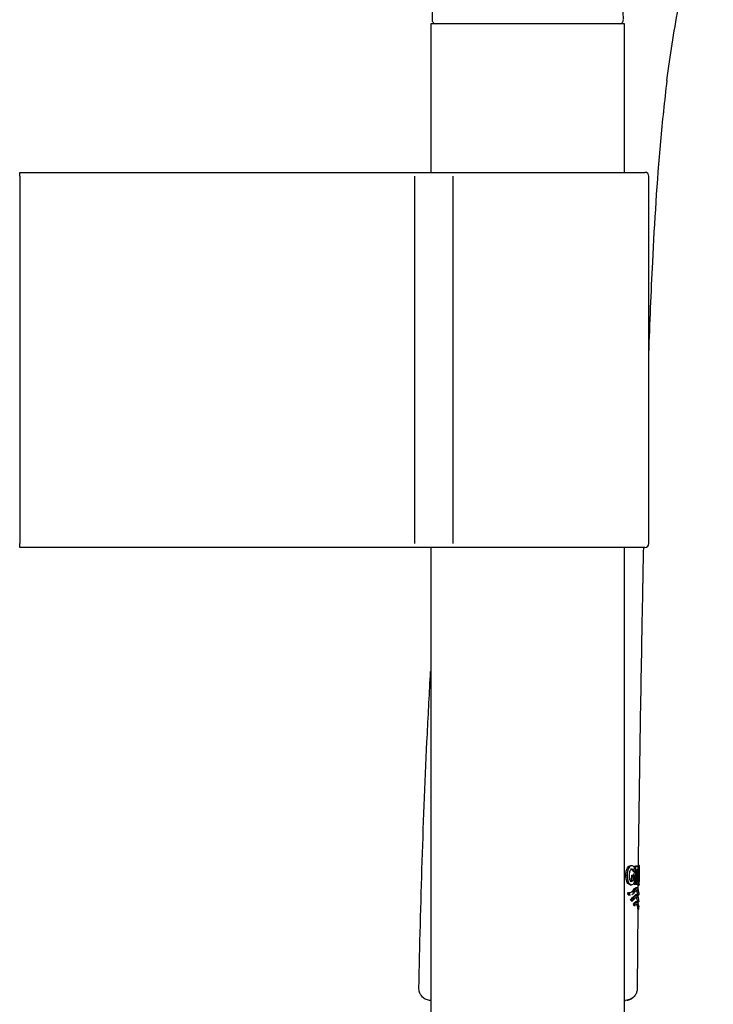
# Model space of a CAD drawing. Units: millimetres. Extents: x -18 to 917, y -18 to 1242.
# Drawn here: x 716 to 805, y 1003 to 1129 of the extents above; entities that cross this region are included whole.
import ezdxf

# ---------------------------------------------------------------- set-up
doc = ezdxf.new("R2010")
doc.units = ezdxf.units.MM
for name, color, linetype in [('$DDT_AUDIT_GENERATED_(10E)', 7, 'Continuous'), ('$DDT_AUDIT_GENERATED_(6D0)', 7, 'Continuous'), ('$DDT_AUDIT_GENERATED_(AA)', 7, 'Continuous'), ('$DDT_AUDIT_GENERATED_(B3)', 7, 'Continuous'), ('Default', 7, 'Continuous')]:
    doc.layers.add(name, color=color, linetype=linetype)

# ---------------------------------------------------------------- blocks, each defined once
blk = doc.blocks.new('SE1')
at = {"layer": '$DDT_AUDIT_GENERATED_(10E)', "color": 7, "linetype": 'Continuous'}
for p, q in [((769.25, 1131.38), (769.2, 1129.48)), ((793.68, 1129.48), (793.63, 1131.38))]:
    blk.add_line(p, q, dxfattribs=at)
for centre, start, end in [((769.7, 1129.46), 178.5, 270), ((793.18, 1129.46), 270, 1.5)]:
    blk.add_arc(centre, 0.5, start, end, dxfattribs=at)
at = {"layer": '$DDT_AUDIT_GENERATED_(6D0)', "color": 7, "linetype": 'Continuous'}
for p, q in [((794.73, 1021.2), (794.57, 1021.2)), ((795.08, 1020.52), (795.09, 1020.97)), ((795.09, 1021.13), (795.25, 1021.13)), ((795.09, 1021.13), (795.34, 1021.13)), ((795.09, 1020.75), (795.09, 1021.13)), ((795.25, 1021.13), (795.22, 1018.84)), ((795.49, 1021.13), (795.25, 1021.13)), ((795.34, 1021.13), (795.49, 1021.13)), ((795.49, 1021.13), (795.34, 1021.13)), ((795.71, 1021.24), (795.57, 1021.24)), ((795.71, 1020.78), (795.72, 1021.26)), ((794, 1019.99), (794.17, 1019.99)), ((794.74, 1019.31), (794.75, 1019.99)), ((794.75, 1019.99), (794.91, 1019.99)), ((794.75, 1019.99), (794.94, 1019.99)), ((794.91, 1019.99), (794.9, 1019.31)), ((795.1, 1019.99), (794.91, 1019.99)), ((794.93, 1020.52), (795.08, 1020.52)), ((794.94, 1019.99), (795.1, 1019.99)), ((795.08, 1019.99), (795.09, 1020.51)), ((795.09, 1019.05), (795.1, 1019.99)), ((795.36, 1018.84), (795.39, 1020.7)), ((795.38, 1020.33), (795.52, 1020.33)), ((795.38, 1019.97), (795.39, 1019.97)), ((795.38, 1019.97), (795.46, 1019.97)), ((795.39, 1020.7), (795.46, 1020.7)), ((795.46, 1019.97), (795.39, 1019.97)), ((795.39, 1019.97), (795.53, 1018.84)), ((795.62, 1018.84), (795.54, 1019.76)), ((794.54, 1018.77), (794.71, 1018.77)), ((794.74, 1019.31), (794.9, 1019.31)), ((795.07, 1018.84), (795.07, 1019.02)), ((795.07, 1018.84), (795.22, 1018.84)), ((795.21, 1018.84), (795.07, 1018.84)), ((795.22, 1018.84), (795.36, 1018.84)), ((795.41, 1018.36), (795.26, 1018.36)), ((795.38, 1018.84), (795.36, 1018.94)), ((795.47, 1018.84), (795.38, 1018.84)), ((795.38, 1018.84), (795.53, 1018.84)), ((795.53, 1018.84), (795.62, 1018.84)), ((795.54, 1018.73), (795.53, 1018.22)), ((795.54, 1018.73), (795.69, 1018.73)), ((795.62, 1018.88), (795.68, 1018.88)), ((795.69, 1018.71), (795.69, 1019.19)), ((794.31, 1017.47), (794.23, 1017.76)), ((794.23, 1017.76), (794.39, 1017.75)), ((794.31, 1017.47), (794.48, 1017.47)), ((794.39, 1017.75), (794.48, 1017.47)), ((794.4, 1017.46), (794.56, 1017.46)), ((795.4, 1017.46), (795.25, 1017.46)), ((795.52, 1017.46), (795.52, 1017.32)), ((795.52, 1017.46), (795.67, 1017.46)), ((795.52, 1017.46), (795.52, 1017.46)), ((795.67, 1017.42), (795.68, 1017.76)), ((794.68, 1016.69), (794.6, 1016.89)), ((794.6, 1016.89), (794.76, 1016.89)), ((794.68, 1016.69), (794.84, 1016.69)), ((794.76, 1016.89), (794.84, 1016.69)), ((794.93, 1016.28), (795.02, 1016.12)), ((794.93, 1016.28), (795.09, 1016.28)), ((795.02, 1016.12), (795.17, 1016.12)), ((795.17, 1016.12), (795.09, 1016.28)), ((795.4, 1016.56), (795.24, 1016.56)), ((795.51, 1016.56), (795.51, 1016.39)), ((795.51, 1016.56), (795.66, 1016.56)), ((795.51, 1016.56), (795.51, 1016.56)), ((795.66, 1016.56), (795.67, 1016.86)), ((795.66, 1015.66), (795.66, 1015.93)), ((795.51, 1015.66), (795.45, 1005.47)), ((795.51, 1015.66), (795.51, 1015.66)), ((795.51, 1015.66), (795.66, 1015.66)), ((767.53, 1005.44), (767.53, 1005.49)), ((769.03, 1003.96), (769.04, 1003.96))]:
    blk.add_line(p, q, dxfattribs=at)
for centre, radius, start, end in [((807.44, 1019.85), 11.96, 173.3283, 174.0717), ((807.72, 1019.85), 12.09, 173.3998, 184.5863), ((809.04, 1019.9), 13.36, 176.2109, 179.6306), ((793.23, 1020.32), 2.37, 346.3362, 2.2639), ((809.02, 1019.76), 13.34, 179.0354, 182.457), ((794.53, 1019.43), 0.238, 274.3953, 329.9203), ((794.69, 1019.43), 0.235, 274.5528, 330.3623), ((856.32, 1023.94), 61, 184.8235, 184.8948), ((807.84, 1019.9), 12.21, 184.7714, 185.4754), ((793.97, 1005.64), 1.66, 276.2661, 280.3995), ((793.97, 1005.64), 1.66, 276.2661, 280.3995)]:
    blk.add_arc(centre, radius, start, end, dxfattribs=at)
for points, knots in [([(799.26, 1121.7), (799.48, 1123.41), (799.87, 1126.27), (800.61, 1130.49), (801.36, 1134.08), (802.08, 1137.14), (802.94, 1140.04), (803.99, 1142.2), (804.84, 1143.43), (805.18, 1143.72), (805.19, 1143.72)], [0, 0, 0, 0, 0.20341, 0.40527, 0.54715, 0.683342, 0.814129, 0.9385, 0.999257, 1, 1, 1, 1]), ([(799.25, 1121.71), (798.93, 1119.1), (798.66, 1116.48), (797.96, 1108.74), (797.65, 1103.6), (797.2, 1094.55), (797.04, 1090.65), (796.9, 1086.74)], [0.1862533, 0.1862533, 0.1862533, 0.1862533, 0.25, 0.25, 0.375, 0.375, 0.4698901, 0.4698901, 0.4698901, 0.4698901]), ([(796.24, 1061.94), (796.17, 1058.67), (796.11, 1055.4), (795.86, 1041.83), (795.69, 1031.54), (795.57, 1021.24)], [0.6706364, 0.6706364, 0.6706364, 0.6706364, 0.75, 0.75, 1, 1, 1, 1]), ([(767.53, 1005.49), (767.73, 1016.36), (768.07, 1027.23), (768.73, 1040.74), (768.87, 1043.39), (769.02, 1046.04)], [0, 0, 0, 0, 0.125, 0.125, 0.1554747, 0.1554747, 0.1554747, 0.1554747]), ([(794, 1019.99), (794, 1020.08), (794, 1020.17), (794.02, 1020.34), (794.04, 1020.43), (794.09, 1020.67), (794.14, 1020.81), (794.26, 1021.03), (794.33, 1021.1), (794.46, 1021.19), (794.53, 1021.21), (794.59, 1021.2)], [0, 0, 0, 0, 0.125, 0.125, 0.25, 0.25, 0.5, 0.5, 0.75, 0.75, 1, 1, 1, 1]), ([(794.75, 1021.2), (794.69, 1021.21), (794.62, 1021.19), (794.49, 1021.1), (794.42, 1021.03), (794.33, 1020.87), (794.31, 1020.8), (794.26, 1020.66), (794.24, 1020.59), (794.2, 1020.43), (794.19, 1020.34), (794.17, 1020.17), (794.17, 1020.08), (794.17, 1019.99)], [0, 0, 0, 0, 0.25, 0.25, 0.5, 0.5, 0.625, 0.625, 0.75, 0.75, 0.875, 0.875, 1, 1, 1, 1]), ([(794.46, 1019.99), (794.46, 1020.1), (794.47, 1020.21), (794.51, 1020.42), (794.53, 1020.52), (794.6, 1020.66), (794.64, 1020.71), (794.72, 1020.77), (794.76, 1020.78), (794.8, 1020.78)], [0, 0, 0, 0, 0.25, 0.25, 0.5, 0.5, 0.75, 0.75, 1, 1, 1, 1]), ([(794.93, 1020.52), (794.89, 1020.61), (794.84, 1020.67), (794.75, 1020.76), (794.69, 1020.78), (794.64, 1020.78)], [0, 0, 0, 0, 0.5, 0.5, 1, 1, 1, 1]), ([(795.09, 1020.97), (795.04, 1021.05), (794.99, 1021.11), (794.88, 1021.18), (794.82, 1021.2), (794.75, 1021.2)], [0, 0, 0, 0, 0.5, 0.5, 1, 1, 1, 1]), ([(794.8, 1020.78), (794.85, 1020.78), (794.91, 1020.76), (795, 1020.67), (795.04, 1020.61), (795.08, 1020.52)], [0, 0, 0, 0, 0.5, 0.5, 1, 1, 1, 1]), ([(795.6, 1020.41), (795.6, 1020.47), (795.6, 1020.52), (795.6, 1020.62), (795.6, 1020.67), (795.59, 1020.81), (795.59, 1020.9), (795.57, 1021.03), (795.55, 1021.07), (795.52, 1021.13), (795.51, 1021.13), (795.49, 1021.13)], [0, 0, 0, 0, 0.125, 0.125, 0.25, 0.25, 0.5, 0.5, 0.75, 0.75, 1, 1, 1, 1]), ([(794.56, 1018.77), (794.5, 1018.77), (794.44, 1018.79), (794.3, 1018.87), (794.24, 1018.94), (794.12, 1019.16), (794.08, 1019.31), (794.03, 1019.55), (794.01, 1019.63), (794, 1019.81), (794, 1019.9), (794, 1019.99)], [0, 0, 0, 0, 0.25, 0.25, 0.5, 0.5, 0.75, 0.75, 0.875, 0.875, 1, 1, 1, 1]), ([(794.17, 1019.99), (794.17, 1019.9), (794.17, 1019.81), (794.18, 1019.64), (794.19, 1019.55), (794.23, 1019.39), (794.24, 1019.32), (794.29, 1019.18), (794.31, 1019.11), (794.37, 1019), (794.4, 1018.96), (794.47, 1018.88), (794.5, 1018.85), (794.6, 1018.79), (794.66, 1018.77), (794.72, 1018.77)], [0, 0, 0, 0, 0.125, 0.125, 0.25, 0.25, 0.375, 0.375, 0.5, 0.5, 0.625, 0.625, 0.75, 0.75, 1, 1, 1, 1]), ([(794.71, 1019.2), (794.68, 1019.19), (794.64, 1019.21), (794.57, 1019.28), (794.54, 1019.35), (794.5, 1019.51), (794.48, 1019.6), (794.47, 1019.74), (794.46, 1019.79), (794.46, 1019.89), (794.46, 1019.94), (794.46, 1019.99)], [0, 0, 0, 0, 0.25, 0.25, 0.5, 0.5, 0.75, 0.75, 0.875, 0.875, 1, 1, 1, 1]), ([(795.46, 1020.7), (795.47, 1020.7), (795.48, 1020.69), (795.5, 1020.66), (795.5, 1020.63), (795.51, 1020.56), (795.52, 1020.52), (795.52, 1020.43), (795.52, 1020.38), (795.52, 1020.33)], [0, 0, 0, 0, 0.25, 0.25, 0.5, 0.5, 0.75, 0.75, 1, 1, 1, 1]), ([(795.52, 1020.33), (795.52, 1020.28), (795.52, 1020.24), (795.51, 1020.15), (795.51, 1020.11), (795.5, 1020.04), (795.49, 1020.01), (795.48, 1019.98), (795.47, 1019.97), (795.46, 1019.97)], [0, 0, 0, 0, 0.25, 0.25, 0.5, 0.5, 0.75, 0.75, 1, 1, 1, 1]), ([(794.61, 1017.77), (794.68, 1017.81), (794.74, 1017.86), (794.88, 1017.99), (794.95, 1018.08), (795.09, 1018.24), (795.15, 1018.31), (795.22, 1018.35), (795.24, 1018.36), (795.26, 1018.36)], [0.1587463, 0.1587463, 0.1587463, 0.1587463, 0.25, 0.25, 0.375, 0.375, 0.5, 0.5, 0.5440442, 0.5440442, 0.5440442, 0.5440442]), ([(794.72, 1018.77), (794.79, 1018.77), (794.86, 1018.8), (794.98, 1018.89), (795.04, 1018.96), (795.09, 1019.05)], [0, 0, 0, 0, 0.5, 0.5, 1, 1, 1, 1]), ([(795.68, 1017.72), (795.68, 1017.71), (795.65, 1017.9), (795.56, 1018.25), (795.48, 1018.4), (795.25, 1018.28), (795.12, 1018.07), (794.9, 1017.86), (794.84, 1017.81), (794.77, 1017.78)], [0.501642, 0.501642, 0.501642, 0.501642, 0.625, 0.625, 0.75, 0.75, 0.875, 0.875, 0.9208495, 0.9208495, 0.9208495, 0.9208495]), ([(795.07, 1018.22), (795.05, 1018.2), (795.03, 1018.18), (795, 1018.14), (794.98, 1018.12), (794.96, 1018.1)], [0.5913257, 0.5913257, 0.5913257, 0.5913257, 0.625, 0.625, 0.65685982, 0.65685982, 0.65685982, 0.65685982]), ([(794.23, 1017.76), (794.28, 1017.74), (794.34, 1017.72), (794.39, 1017.72), (794.4, 1017.72), (794.41, 1017.72)], [0, 0, 0, 0, 0.0625, 0.0625, 0.07079695, 0.07079695, 0.07079695, 0.07079695]), ([(794.6, 1016.89), (794.68, 1016.95), (794.75, 1017.01), (794.88, 1017.13), (794.94, 1017.19), (795.06, 1017.31), (795.11, 1017.37), (795.18, 1017.44), (795.21, 1017.45), (795.25, 1017.46), (795.27, 1017.46), (795.33, 1017.43), (795.36, 1017.39), (795.38, 1017.34)], [0, 0, 0, 0, 0.125, 0.125, 0.25, 0.25, 0.375, 0.375, 0.4375, 0.4375, 0.5, 0.5, 0.6112799, 0.6112799, 0.6112799, 0.6112799]), ([(795.67, 1016.82), (795.67, 1016.82), (795.6, 1017.36), (795.37, 1017.49), (795.27, 1017.38), (795.04, 1017.13), (794.91, 1017.01), (794.76, 1016.89)], [0.5009622, 0.5009622, 0.5009622, 0.5009622, 0.75, 0.75, 0.875, 0.875, 1, 1, 1, 1]), ([(794.77, 1017.52), (794.86, 1017.56), (794.93, 1017.63), (795.08, 1017.78), (795.14, 1017.86), (795.27, 1018.01), (795.33, 1018.07), (795.43, 1018.12), (795.48, 1018.09), (795.55, 1017.98), (795.58, 1017.9), (795.63, 1017.74), (795.64, 1017.65), (795.66, 1017.55), (795.67, 1017.52), (795.67, 1017.47), (795.67, 1017.46), (795.67, 1017.46)], [0.1312852, 0.1312852, 0.1312852, 0.1312852, 0.25, 0.25, 0.375, 0.375, 0.5, 0.5, 0.625, 0.625, 0.75, 0.75, 0.875, 0.875, 0.9375, 0.9375, 1, 1, 1, 1]), ([(794.84, 1016.69), (794.98, 1016.81), (795.1, 1016.93), (795.25, 1017.1), (795.3, 1017.16), (795.37, 1017.2), (795.39, 1017.2), (795.43, 1017.2), (795.45, 1017.2), (795.53, 1017.13), (795.58, 1016.98), (795.63, 1016.77), (795.64, 1016.7), (795.66, 1016.62), (795.66, 1016.6), (795.66, 1016.57), (795.66, 1016.57), (795.66, 1016.56)], [0, 0, 0, 0, 0.25, 0.25, 0.375, 0.375, 0.4375, 0.4375, 0.5, 0.5, 0.75, 0.75, 0.875, 0.875, 0.9375, 0.9375, 1, 1, 1, 1]), ([(795.52, 1017.46), (795.52, 1017.46), (795.52, 1017.51), (795.49, 1017.65), (795.48, 1017.74), (795.43, 1017.9), (795.4, 1017.98), (795.35, 1018.05), (795.35, 1018.06), (795.34, 1018.07)], [0, 0, 0, 0, 0.125, 0.125, 0.25, 0.25, 0.375, 0.375, 0.3998751, 0.3998751, 0.3998751, 0.3998751]), ([(795.51, 1016.56), (795.51, 1016.57), (795.51, 1016.57), (795.51, 1016.61), (795.51, 1016.63), (795.49, 1016.71), (795.48, 1016.77), (795.44, 1016.96), (795.39, 1017.09), (795.34, 1017.16)], [0, 0, 0, 0, 0.0625, 0.0625, 0.125, 0.125, 0.25, 0.25, 0.4677551, 0.4677551, 0.4677551, 0.4677551]), ([(795.25, 1016.56), (795.23, 1016.56), (795.21, 1016.56), (795.15, 1016.52), (795.11, 1016.48), (795.02, 1016.39), (794.98, 1016.34), (794.93, 1016.28)], [0.6799532, 0.6799532, 0.6799532, 0.6799532, 0.75, 0.75, 0.875, 0.875, 1, 1, 1, 1]), ([(795.09, 1016.28), (795.18, 1016.39), (795.27, 1016.5), (795.42, 1016.59), (795.48, 1016.54), (795.62, 1016.26), (795.66, 1015.92), (795.66, 1015.92)], [0, 0, 0, 0, 0.125, 0.125, 0.25, 0.25, 0.4965584, 0.4965584, 0.4965584, 0.4965584]), ([(795.66, 1015.66), (795.66, 1015.67), (795.66, 1015.67), (795.65, 1015.69), (795.65, 1015.7), (795.64, 1015.75), (795.64, 1015.79), (795.61, 1015.94), (795.58, 1016.06), (795.5, 1016.24), (795.46, 1016.31), (795.36, 1016.3), (795.33, 1016.28), (795.25, 1016.22), (795.21, 1016.17), (795.17, 1016.12)], [0, 0, 0, 0, 0.0625, 0.0625, 0.125, 0.125, 0.25, 0.25, 0.5, 0.5, 0.75, 0.75, 0.875, 0.875, 1, 1, 1, 1]), ([(795.31, 1016.28), (795.32, 1016.27), (795.32, 1016.27), (795.35, 1016.24), (795.37, 1016.2), (795.43, 1016.06), (795.46, 1015.95), (795.49, 1015.8), (795.49, 1015.75), (795.5, 1015.7), (795.5, 1015.69), (795.51, 1015.67), (795.51, 1015.67), (795.51, 1015.66)], [0.3633648, 0.3633648, 0.3633648, 0.3633648, 0.375, 0.375, 0.5, 0.5, 0.75, 0.75, 0.875, 0.875, 0.9375, 0.9375, 1, 1, 1, 1]), ([(769.03, 1003.96), (768.93, 1003.96), (768.84, 1003.97), (768.65, 1004.01), (768.55, 1004.04), (768.37, 1004.11), (768.29, 1004.15), (768.13, 1004.26), (768.05, 1004.32), (767.84, 1004.53), (767.73, 1004.69), (767.58, 1005.05), (767.54, 1005.24), (767.53, 1005.44)], [0, 0, 0, 0, 0.125, 0.125, 0.25, 0.25, 0.375, 0.375, 0.5, 0.5, 0.75, 0.75, 1, 1, 1, 1]), ([(795.19, 1004.62), (795.05, 1004.42), (794.86, 1004.26), (794.43, 1004.03), (794.19, 1003.97), (793.95, 1003.97)], [0, 0, 0, 0, 0.5, 0.5, 1, 1, 1, 1]), ([(794.27, 1004.01), (794.44, 1004.05), (794.7, 1004.15), (794.98, 1004.34), (795.06, 1004.47), (795.07, 1004.47)], [0, 0, 0, 0, 0.493618, 0.978137, 1, 1, 1, 1]), ([(794.27, 1004.01), (794.44, 1004.05), (794.7, 1004.15), (794.98, 1004.34), (795.06, 1004.47), (795.07, 1004.47)], [0, 0, 0, 0, 0.493618, 0.978137, 1, 1, 1, 1]), ([(795.45, 1005.47), (795.45, 1005.32), (795.42, 1005.17), (795.34, 1004.88), (795.27, 1004.75), (795.19, 1004.62)], [0, 0, 0, 0, 0.5, 0.5, 1, 1, 1, 1]), ([(793.86, 1003.97), (793.87, 1003.97), (793.88, 1003.97), (793.93, 1003.97), (793.95, 1003.97), (793.95, 1003.97)], [0.8576056, 0.8576056, 0.8576056, 0.8576056, 0.875, 0.875, 1, 1, 1, 1])]:
    blk.add_open_spline(points, degree=3, knots=knots, dxfattribs=at)
for points in [[(794.41, 1017.46), (794.38, 1017.46), (794.34, 1017.47), (794.31, 1017.47)], [(794.57, 1017.73), (794.51, 1017.72), (794.45, 1017.73), (794.39, 1017.75)], [(794.48, 1017.47), (794.51, 1017.47), (794.54, 1017.46), (794.57, 1017.46)]]:
    blk.add_open_spline(points, degree=3, dxfattribs=at)
at = {"layer": '$DDT_AUDIT_GENERATED_(AA)', "color": 7, "linetype": 'Continuous'}
for p, q in [((716.44, 1109.94), (766.95, 1109.94)), ((716.44, 1109.44), (716.44, 1109.94)), ((716.44, 1109.44), (716.44, 1062.44)), ((766.95, 1109.94), (772.19, 1109.94)), ((766.95, 1109.44), (766.95, 1062.44)), ((771.88, 1109.44), (771.88, 1062.44)), ((772.19, 1109.94), (796.44, 1109.94)), ((796.94, 1062.44), (796.94, 1109.44)), ((716.44, 1061.94), (716.44, 1062.44)), ((766.95, 1061.94), (716.44, 1061.94)), ((772.19, 1061.94), (766.95, 1061.94)), ((796.44, 1061.94), (772.19, 1061.94))]:
    blk.add_line(p, q, dxfattribs=at)
for centre, start, end in [((796.44, 1109.44), 0, 90), ((796.44, 1062.44), 270, 0)]:
    blk.add_arc(centre, 0.5, start, end, dxfattribs=at)
at = {"layer": '$DDT_AUDIT_GENERATED_(B3)', "color": 7, "linetype": 'Continuous'}
for p, q in [((793.84, 1128.96), (769.04, 1128.96)), ((769.04, 1128.96), (769.04, 1109.94)), ((793.84, 1109.94), (793.84, 1128.96)), ((769.04, 1061.94), (769.04, 992.01)), ((793.84, 992.01), (793.84, 1061.94))]:
    blk.add_line(p, q, dxfattribs=at)

msp = doc.modelspace()

# ---------------------------------------------------------------- block references
at = {"layer": 'Default'}
msp.add_blockref('SE1', (0, 0), dxfattribs=at)

doc.saveas('drawing.dxf')
